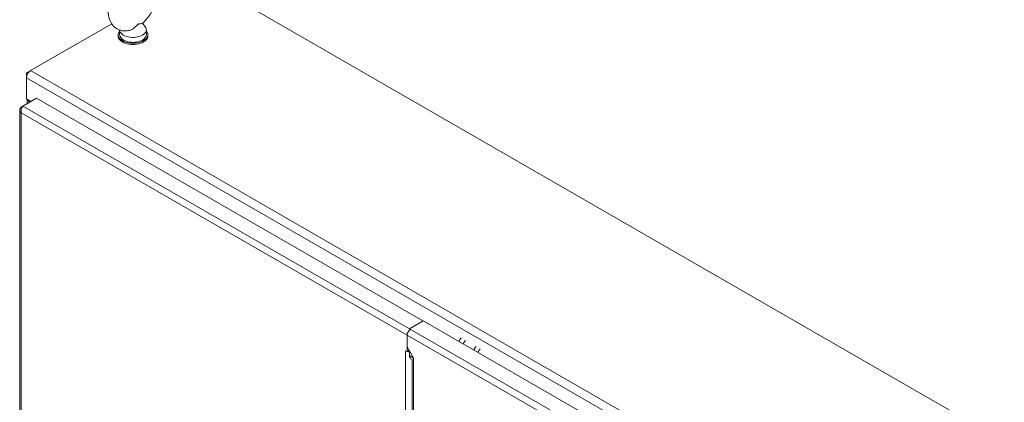
# Model space of a CAD drawing. Units: inches. Extents: x 13 to 362, y 27 to 226.
# Drawn here: x 325 to 361, y 126 to 140 of the extents above; entities that cross this region are included whole.
import ezdxf

# ---------------------------------------------------------------- set-up
doc = ezdxf.new("R2010")
doc.units = ezdxf.units.IN
doc.header["$LTSCALE"] = 22
doc.header["$MEASUREMENT"] = 0
doc.layers.add('Visible (ANSI)', color=7, linetype='Continuous', lineweight=5)
doc.layers.add('Visible Narrow (ANSI)', color=7, linetype='Continuous', lineweight=5)

msp = doc.modelspace()

# ---------------------------------------------------------------- linework, layer by layer
at = {"layer": 'Visible (ANSI)'}
for p, q in [((331.0979, 141.76219), (360.91445, 124.59198)), ((325.01452, 138.259), (328.00597, 139.98166)), ((329.1455, 140.00298), (329.24189, 139.87588)), ((329.28308, 139.76231), (329.28308, 139.58245)), ((328.24028, 139.53748), (328.24028, 139.58245)), ((328.29748, 139.754), (328.29748, 139.58245)), ((329.34028, 139.53748), (329.34028, 139.58245)), ((325.0058, 138.25369), (324.8623, 138.17105)), ((324.8623, 138.17105), (324.8623, 137.99535)), ((324.90684, 138.1454), (324.8623, 138.17105)), ((324.8623, 137.21952), (324.8623, 137.99535)), ((324.7322, 136.95298), (325.23141, 137.24046)), ((324.8623, 137.21952), (325.02867, 137.12371)), ((325.23141, 137.24046), (339.4797, 129.03541)), ((324.66705, 136.91517), (324.73162, 136.95236)), ((324.69545, 136.89882), (324.66705, 136.91517)), ((324.88675, 137.04198), (324.88675, 137.20544)), ((324.9498, 137.13172), (324.99619, 137.105)), ((324.61608, 136.81084), (324.61608, 94.89615)), ((338.98639, 128.75133), (339.4856, 129.0388)), ((339.4856, 129.0388), (354.04341, 120.65552)), ((338.89473, 127.90645), (338.89473, 128.51334)), ((338.83627, 127.93997), (338.83627, 127.94012)), ((338.83627, 127.94012), (338.89473, 127.90645)), ((338.83639, 127.94005), (338.83627, 127.93997)), ((338.83639, 127.9399), (338.83627, 127.93997)), ((338.89473, 127.90645), (338.95944, 127.94372)), ((338.90039, 128.08796), (339.13558, 127.68061)), ((338.94568, 127.91086), (338.94941, 127.93794)), ((338.95944, 127.97476), (338.95944, 127.98568)), ((338.95944, 127.94372), (338.95944, 127.98568)), ((338.98627, 127.92782), (338.97863, 127.93226)), ((338.98627, 127.75765), (338.98627, 127.93921)), ((339.03753, 127.64409), (339.08461, 127.61677)), ((339.08461, 127.62027), (339.08461, 106.80623)), ((339.13558, 127.68061), (339.1357, 127.68053)), ((339.13558, 127.68046), (339.1357, 127.68053)), ((339.1357, 127.68039), (339.13558, 127.68046)), ((339.1357, 127.68053), (339.1357, 127.68039))]:
    msp.add_line(p, q, dxfattribs=at)
for centre, major_axis, ratio, start_param, end_param in [((328.79028, 139.76231), (0.4928, 0), 0.5758617, 3.17112432, 6.69493612), ((328.79028, 139.58245), (0.55, 0), 0.5758617, 2.68147442, 6.74330354), ((328.79028, 139.53748), (0.55, 0), 0.5758617, 3.14159265, 6.28318531), ((328.79028, 139.58245), (0.4928, 0), 0.5758617, 3.14159265, 6.28318531), ((325.01452, 138.083), (0.10743, 0.18655), 0.57809312, 0.78346445, 2.35426078), ((325.10202, 137.21937), (-0.21527, 0), 0.5758617, 0.11989475, 0.78539816), ((339.01778, 128.5842), (-0.08684, -0.1508), 0.57809312, 3.94322049, 5.49585344), ((338.98639, 128.60906), (0.08684, 0.1508), 0.57809312, 0.78346445, 0.84768271), ((341.04317, 128.18222), (-0.21957, -0.3813), 0.57809312, 4.42881863, 4.79196259), ((341.19873, 128.09264), (-0.21957, -0.3813), 0.57809312, 4.42881863, 4.79196259), ((338.95944, 128.01076), (0.17402, 0), 0.5758617, 3.92699082, 3.97205674), ((338.95944, 128.01076), (0.17402, 0), 0.5758617, 4.41976082, 4.63320551), ((339.02494, 128.01247), (-0.04622, -0.08026), 0.57809312, 5.49585344, 6.2812516), ((341.58826, 127.86832), (-0.21957, -0.3813), 0.57809312, 4.42881863, 4.79196259), ((341.74383, 127.77874), (-0.21957, -0.3813), 0.57809312, 4.42881863, 4.79196259), ((339.16128, 127.85843), (-0.12351, -0.21448), 0.57809312, 5.49585344, 6.2812516)]:
    msp.add_ellipse(centre, major_axis=major_axis, ratio=ratio, start_param=start_param, end_param=end_param, dxfattribs=at)
for points, knots in [([(329.13704, 139.99543), (329.22828, 140.07624), (329.31203, 140.1707), (329.45831, 140.37608), (329.52106, 140.48673), (329.62129, 140.71586), (329.65879, 140.83427), (329.70349, 141.07162), (329.71047, 141.19059), (329.68541, 141.41576), (329.65475, 141.5231), (329.55466, 141.69557), (329.49389, 141.76437), (329.35645, 141.85967), (329.28421, 141.89045), (329.13145, 141.92344), (329.05114, 141.92431), (328.87915, 141.89906), (328.78843, 141.86744), (328.60111, 141.77181), (328.50595, 141.70281), (328.32839, 141.53807), (328.24637, 141.44166), (328.104, 141.23329), (328.04344, 141.12159), (327.94794, 140.89107), (327.91303, 140.77231), (327.87415, 140.535), (327.87037, 140.41639), (327.9027, 140.19418), (327.93698, 140.08926), (328.04272, 139.92369), (328.10508, 139.85901), (328.24412, 139.77033), (328.3171, 139.74253), (328.47143, 139.71478), (328.55259, 139.71669), (328.63829, 139.73209), (328.64585, 139.73356), (328.65337, 139.73515)], [0.26181634, 0.26181634, 0.26181634, 0.26181634, 0.62155616, 0.62155616, 0.9762881, 0.9762881, 1.33124253, 1.33124253, 1.69117283, 1.69117283, 2.03676307, 2.03676307, 2.3096065, 2.3096065, 2.54109379, 2.54109379, 2.78624738, 2.78624738, 3.08512968, 3.08512968, 3.43708408, 3.43708408, 3.79640381, 3.79640381, 4.15086385, 4.15086385, 4.50617887, 4.50617887, 4.86636082, 4.86636082, 5.20738147, 5.20738147, 5.47358033, 5.47358033, 5.70431378, 5.70431378, 5.95301864, 5.95301864, 5.97713891, 5.97713891, 5.97713891, 5.97713891]), ([(328.98317, 139.96778), (328.97463, 139.96286), (328.96617, 139.95682), (328.93922, 139.9345), (328.92111, 139.91541), (328.86971, 139.86273), (328.82639, 139.81953), (328.73605, 139.76262), (328.70043, 139.74703), (328.66212, 139.73709), (328.65774, 139.73607), (328.65337, 139.73515)], [0.914238087, 0.914238087, 0.914238087, 0.914238087, 0.952054898, 0.952054898, 1.031103686, 1.031103686, 1.178734496, 1.178734496, 1.276262963, 1.276262963, 1.288844459, 1.288844459, 1.288844459, 1.288844459]), ([(329.13705, 139.99543), (329.13471, 139.99337), (329.13131, 139.99176), (329.1135, 139.98684), (329.09214, 139.9874), (329.05051, 139.98682), (329.02718, 139.98612), (328.99655, 139.97477), (328.98984, 139.97162), (328.98317, 139.96778)], [0.63492722, 0.63492722, 0.63492722, 0.63492722, 0.670793733, 0.670793733, 0.782590667, 0.782590667, 0.884723204, 0.884723204, 0.914238087, 0.914238087, 0.914238087, 0.914238087]), ([(324.63815, 136.88139), (324.62047, 136.85426), (324.61303, 136.82384), (324.61727, 136.79418), (324.62179, 136.7625), (324.63963, 136.7318), (324.66705, 136.70651)], [-0.824125363, -0.824125363, -0.824125363, -0.824125363, -0.425610529, -0.425610529, -0.425610529, 0, 0, 0, 0]), ([(324.7322, 136.95298), (324.70628, 136.92529), (324.68075, 136.87731), (324.6689, 136.82414), (324.66011, 136.78475), (324.65883, 136.74295), (324.66705, 136.70651)], [-1, -1, -1, -1, -0.425610529, -0.425610529, -0.425610529, 0, 0, 0, 0])]:
    msp.add_open_spline(points, degree=3, knots=knots, dxfattribs=at)
for points in [[(324.66705, 136.91517), (324.65572, 136.90472), (324.64596, 136.89336), (324.63815, 136.88139)], [(338.98623, 127.88949), (338.97284, 127.8957), (338.95921, 127.9028), (338.94568, 127.91086)], [(338.95944, 127.9557), (338.96075, 127.95419), (338.96206, 127.95269), (338.96336, 127.95121)], [(338.9836, 127.92942), (338.98448, 127.9285), (338.98536, 127.9276), (338.98623, 127.9267)], [(339.13558, 127.68046), (339.12825, 127.67899), (339.12164, 127.67792), (339.1158, 127.67715)]]:
    msp.add_open_spline(points, degree=3, dxfattribs=at)
at = {"layer": 'Visible Narrow (ANSI)'}
for p, q in [((354.67884, 120.82514), (324.8623, 137.99535)), ((325.01452, 138.259), (354.83106, 121.08879)), ((324.7322, 136.95298), (338.98063, 128.74786)), ((324.98228, 137.15042), (324.9498, 137.13172)), ((324.9498, 137.13172), (324.9498, 137.07829)), ((338.89473, 128.51334), (324.66705, 136.70651)), ((324.66705, 136.70651), (324.66705, 94.85876)), ((338.90039, 128.5166), (338.89473, 128.51334)), ((353.36326, 120.18825), (338.90039, 128.51687)), ((338.98639, 128.75133), (353.54421, 120.36804)), ((338.83652, 127.93997), (338.83639, 127.9399)), ((338.83639, 87.30621), (338.83639, 127.9399)), ((338.95944, 127.97476), (338.96889, 127.96932)), ((338.98627, 127.92786), (338.97863, 127.93226)), ((338.98627, 127.75765), (339.1235, 127.67863)), ((339.08461, 127.61698), (339.03753, 127.64409)), ((339.0825, 127.618), (339.0825, 106.80246)), ((339.13558, 127.68046), (339.13558, 106.89299))]:
    msp.add_line(p, q, dxfattribs=at)
msp.add_open_spline([(324.63815, 136.88139), (324.64776, 136.87123), (324.65656, 136.86056), (324.66748, 136.8451), (324.6699, 136.84152), (324.67227, 136.83788)], degree=3, knots=[-0.539952822, -0.539952822, -0.539952822, -0.539952822, -0.391573909, -0.391573909, -0.347442213, -0.347442213, -0.347442213, -0.347442213], dxfattribs=at)

doc.saveas('drawing.dxf')
